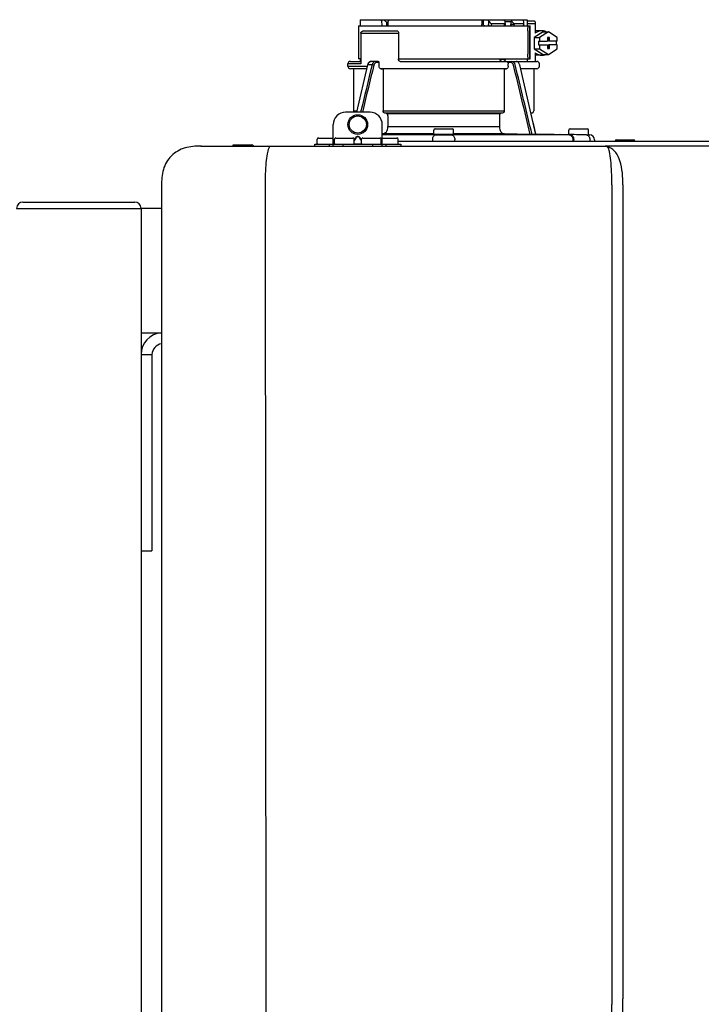
# Model space of a CAD drawing. Units: inches. Extents: x -624 to -473, y -31 to 73.
# Drawn here: x -546 to -535, y 37 to 53 of the extents above; entities that cross this region are included whole.
import ezdxf

# ---------------------------------------------------------------- set-up
doc = ezdxf.new("R2010")
doc.units = ezdxf.units.IN
doc.header["$MEASUREMENT"] = 0

# ---------------------------------------------------------------- blocks, each defined once
blk = doc.blocks.new('NPE-A2 (180-210-240)')
at = {"linetype": 'Continuous'}
for p, q in [((0.745, 30.858), (0.745, 30.759)), ((0.745, 30.858), (1.12, 30.858)), ((1.126, 30.858), (3.045, 30.858)), ((2.7, 30.858), (2.7, 30.779)), ((2.723, 30.858), (2.723, 30.779)), ((2.807, 30.842), (2.8, 30.858)), ((3.048, 30.855), (3.052, 30.858)), ((3.052, 30.858), (3.426, 30.858)), ((3.357, 30.858), (3.365, 30.842)), ((3.426, 30.858), (3.426, 30.759)), ((0.718, 30.759), (0.718, 30.227)), ((0.718, 30.759), (3.478, 30.759)), ((1.166, 30.818), (1.158, 30.829)), ((2.807, 30.842), (2.807, 30.779)), ((2.855, 30.798), (2.855, 30.779)), ((2.855, 30.798), (3.063, 30.798)), ((3.063, 30.779), (3.063, 30.798)), ((3.075, 30.829), (3.164, 30.829)), ((3.077, 30.779), (3.076, 30.819)), ((3.164, 30.829), (3.163, 30.779)), ((3.221, 30.798), (3.221, 30.779)), ((3.221, 30.798), (3.371, 30.798)), ((3.376, 30.779), (3.376, 30.807)), ((3.426, 30.838), (3.541, 30.838)), ((3.426, 30.798), (3.558, 30.798)), ((3.478, 30.227), (3.478, 30.759)), ((3.558, 30.798), (3.558, 30.641)), ((0.756, 30.641), (0.756, 30.148)), ((0.756, 30.641), (1.361, 30.641)), ((0.805, 30.68), (1.333, 30.68)), ((1.361, 30.641), (1.361, 30.227)), ((3.438, 30.68), (3.438, 30.306)), ((3.463, 30.68), (3.463, 30.306)), ((3.682, 30.665), (3.541, 30.574)), ((3.541, 30.574), (3.541, 30.392)), ((3.541, 30.574), (3.628, 30.574)), ((3.664, 30.68), (3.558, 30.68)), ((3.77, 30.665), (3.628, 30.574)), ((3.628, 30.574), (3.628, 30.513)), ((3.682, 30.665), (3.77, 30.665)), ((3.752, 30.572), (3.752, 30.513)), ((3.787, 30.572), (3.752, 30.572)), ((3.911, 30.574), (3.77, 30.665)), ((3.77, 30.572), (3.77, 30.513)), ((3.787, 30.513), (3.787, 30.572)), ((3.911, 30.513), (3.911, 30.574)), ((3.541, 30.392), (3.682, 30.301)), ((3.541, 30.392), (3.628, 30.392)), ((3.611, 30.513), (3.611, 30.453)), ((3.611, 30.513), (3.752, 30.513)), ((3.611, 30.453), (3.752, 30.453)), ((3.628, 30.453), (3.628, 30.392)), ((3.628, 30.392), (3.77, 30.301)), ((3.752, 30.453), (3.752, 30.394)), ((3.752, 30.394), (3.787, 30.394)), ((3.911, 30.513), (3.77, 30.513)), ((3.77, 30.394), (3.77, 30.453)), ((3.911, 30.453), (3.77, 30.453)), ((3.77, 30.301), (3.911, 30.392)), ((3.787, 30.394), (3.787, 30.453)), ((3.893, 30.513), (3.893, 30.453)), ((3.911, 30.392), (3.911, 30.453)), ((0.756, 30.227), (0.718, 30.227)), ((0.745, 30.227), (0.745, 30.187)), ((1.361, 30.227), (3.478, 30.227)), ((2.993, 30.226), (3.075, 30.226)), ((3.426, 30.227), (3.426, 30.187)), ((3.558, 30.325), (3.558, 30.187)), ((3.664, 30.286), (3.558, 30.286)), ((3.682, 30.301), (3.77, 30.301)), ((0.548, 30.11), (0.548, 30.148)), ((0.756, 30.148), (0.548, 30.148)), ((0.548, 30.11), (0.858, 30.11)), ((0.587, 30.187), (0.756, 30.187)), ((0.849, 30.07), (0.587, 30.07)), ((0.639, 30.07), (0.587, 30.07)), ((0.639, 30.07), (0.639, 29.396)), ((0.849, 30.07), (0.639, 30.07)), ((0.863, 30.132), (0.686, 29.371)), ((0.691, 29.371), (0.868, 30.131)), ((0.866, 30.14), (0.863, 30.132)), ((0.868, 30.131), (0.869, 30.134)), ((0.936, 30.134), (0.869, 30.134)), ((1.034, 30.187), (0.921, 30.187)), ((1.048, 30.168), (1.003, 30.168)), ((1.048, 30.11), (1.048, 30.168)), ((3.095, 30.07), (1.076, 30.07)), ((1.076, 30.07), (1.113, 30.07)), ((1.113, 30.07), (1.113, 29.396)), ((3.058, 30.07), (1.113, 30.07)), ((1.389, 30.187), (3.584, 30.187)), ((3.058, 30.07), (3.058, 29.396)), ((3.058, 30.07), (3.095, 30.07)), ((3.168, 30.168), (3.119, 30.168)), ((3.123, 30.11), (3.123, 30.148)), ((3.308, 30.132), (3.305, 30.14)), ((3.569, 29.013), (3.308, 30.132)), ((3.584, 30.07), (3.322, 30.07)), ((3.532, 30.07), (3.532, 29.396)), ((3.623, 30.11), (3.623, 30.148)), ((0.903, 29.371), (0.509, 29.371)), ((0.639, 29.396), (0.692, 29.396)), ((1.113, 29.396), (3.058, 29.396)), ((3.032, 29.356), (1.139, 29.356)), ((1.164, 29.353), (1.139, 29.356)), ((1.164, 29.353), (3.007, 29.353)), ((1.19, 29.314), (1.19, 29.141)), ((2.981, 29.314), (2.981, 29.141)), ((3.032, 29.356), (3.007, 29.353)), ((3.496, 29.356), (3.489, 29.356)), ((3.496, 29.356), (3.489, 29.356)), ((0.311, 28.827), (0.311, 29.174)), ((1.1, 28.827), (1.1, 29.174)), ((1.19, 29.141), (2.981, 29.141)), ((3.567, 29.022), (3.523, 29.212)), ((0.075, 28.957), (0.311, 28.957)), ((0.351, 28.957), (0.627, 28.957)), ((0.669, 28.961), (0.647, 28.929)), ((0.674, 28.957), (0.647, 28.917)), ((0.709, 28.98), (0.702, 28.98)), ((0.709, 28.975), (0.702, 28.975)), ((0.765, 28.917), (0.737, 28.957)), ((0.765, 28.929), (0.743, 28.961)), ((0.785, 28.957), (1.061, 28.957)), ((1.106, 29.022), (1.1, 29.022)), ((1.1, 29.012), (1.641, 29.012)), ((1.1, 29.012), (1.928, 29.012)), ((1.1, 28.957), (1.336, 28.957)), ((1.928, 29.022), (1.106, 29.022)), ((1.928, 29.012), (1.682, 29.012)), ((1.928, 29.012), (1.928, 29.083)), ((2.243, 29.012), (1.928, 29.012)), ((1.948, 29.103), (2.224, 29.103)), ((2.243, 29.012), (2.243, 29.083)), ((3.065, 29.022), (2.243, 29.022)), ((2.489, 29.012), (2.243, 29.012)), ((2.243, 29.012), (3.492, 29.012)), ((2.53, 29.012), (4.088, 29.012)), ((3.478, 29.012), (3.065, 29.022)), ((3.577, 29.012), (3.492, 29.012)), ((3.567, 29.022), (3.842, 29.017)), ((3.569, 29.012), (3.569, 29.013)), ((3.577, 29.012), (4.136, 29.012)), ((3.842, 29.017), (3.842, 29.017)), ((3.842, 29.017), (3.843, 29.017)), ((3.843, 29.017), (3.845, 29.017)), ((3.845, 29.017), (3.859, 29.017)), ((3.859, 29.017), (3.859, 29.017)), ((3.859, 29.017), (3.923, 29.016)), ((3.923, 29.016), (3.939, 29.015)), ((3.939, 29.015), (3.953, 29.015)), ((3.955, 29.015), (3.953, 29.015)), ((3.956, 29.015), (3.955, 29.015)), ((3.956, 29.015), (4.096, 29.013)), ((3.956, 29.015), (3.956, 29.015)), ((4.096, 29.012), (4.096, 29.083)), ((4.146, 29.012), (4.106, 29.012)), ((4.106, 29.012), (4.12, 29.012)), ((4.116, 29.103), (4.392, 29.103)), ((4.381, 29.008), (4.405, 29.007)), ((4.405, 29.007), (4.41, 29.007)), ((4.409, 29.007), (4.433, 29.007)), ((4.41, 29.007), (4.415, 29.007)), ((4.412, 29.012), (4.412, 29.083)), ((4.415, 29.007), (4.428, 29.007)), ((4.428, 29.007), (4.432, 29.007)), ((4.432, 29.007), (4.433, 29.007)), ((4.433, 29.007), (4.432, 29.007)), ((-1.815, 28.827), (4.683, 28.827)), ((-1.803, 28.827), (-1.809, 28.827)), ((-1.297, 28.827), (-1.297, 28.847)), ((-1.297, 28.847), (-0.995, 28.847)), ((0.016, 28.827), (0.016, 28.859)), ((0.016, 28.859), (1.396, 28.859)), ((0.055, 28.867), (0.055, 28.938)), ((0.252, 28.827), (0.252, 28.859)), ((0.331, 28.867), (0.331, 28.938)), ((0.469, 28.827), (0.469, 28.859)), ((0.646, 28.863), (0.674, 28.863)), ((0.647, 28.867), (0.647, 28.938)), ((0.702, 28.861), (0.709, 28.861)), ((0.737, 28.863), (0.766, 28.863)), ((0.765, 28.867), (0.765, 28.938)), ((0.942, 28.859), (0.942, 28.827)), ((1.08, 28.867), (1.08, 28.938)), ((1.159, 28.859), (1.159, 28.827)), ((1.356, 28.867), (1.356, 28.938)), ((1.356, 28.906), (11.094, 28.906)), ((1.396, 28.859), (1.396, 28.827)), ((1.904, 28.929), (1.904, 28.906)), ((2.267, 28.906), (2.267, 28.929)), ((4.164, 28.906), (4.164, 28.933)), ((4.175, 28.906), (4.175, 28.933)), ((4.435, 28.929), (4.435, 28.906)), ((4.51, 28.928), (4.51, 28.906)), ((7.767, 28.827), (4.689, 28.827)), ((4.861, 28.926), (5.137, 28.926)), ((-2.447, 28.196), (-2.447, 2.058)), ((-0.782, 28.207), (-0.761, 2.069)), ((4.787, 28.207), (4.787, 15.04)), ((4.966, 28.206), (4.966, 15.129))]:
    blk.add_line(p, q, dxfattribs=at)
for points in [[(0.921, 30.187), (0.915, 30.187), (0.906, 30.185), (0.897, 30.181), (0.889, 30.175), (0.882, 30.168), (0.875, 30.16), (0.87, 30.151), (0.866, 30.14)], [(3.305, 30.14), (3.301, 30.151), (3.296, 30.161), (3.289, 30.169), (3.282, 30.176), (3.274, 30.181), (3.265, 30.185), (3.256, 30.187), (3.25, 30.187)]]:
    blk.add_lwpolyline(points, dxfattribs=at)
for radius in [0.158, 0.138]:
    blk.add_circle((0.706, 29.174), radius, dxfattribs=at)
for centre, radius, start, end in [((7.015, 38.926), 9.993, 233.8443, 234.1195), ((3.057, 30.779), 0.0197, 270, 0.76), ((3.033, 30.779), 0.0296, 350.0629, 359.9788), ((3.164, 26.13), 4.649, 89.3028, 90.0146), ((3.357, 30.779), 0.0197, 270, 0), ((0.587, 30.148), 0.0394, 90, 180), ((0.587, 30.11), 0.0394, 180, 269), ((0.965, 30.111), 0.0991, 159.9585, 166.7773), ((3.584, 30.148), 0.0394, 0, 90), ((3.584, 30.11), 0.0394, 271, 0), ((0.509, 29.174), 0.197, 89.9999, 179.9999), ((0.678, 29.396), 0.0394, 180, 218.219), ((0.903, 29.174), 0.197, 359.9999, 89.9999), ((3.493, 29.396), 0.0394, 275, 0), ((0.075, 28.938), 0.0197, 90, 180), ((0.351, 28.938), 0.0197, 89.9999, 179.9999), ((0.627, 28.938), 0.0197, 359.9999, 89.9999), ((0.785, 28.938), 0.0197, 89.9999, 179.9999), ((1.061, 28.938), 0.0197, 359.9999, 89.9999), ((1.336, 28.938), 0.0197, 0, 90), ((1.642, 23.314), 5.698, 89.6007, 90.0078), ((1.656, 25.792), 3.219, 89.2241, 89.5382), ((0.291, -71.958), 100.98, 89.05283, 89.20079), ((1.948, 29.083), 0.0197, 90, 180), ((3.88, -71.958), 100.98, 90.79921, 90.94717), ((2.224, 29.083), 0.0197, 0, 90), ((2.514, 25.959), 3.053, 90.4532, 90.7845), ((2.528, 23.696), 5.315, 89.9775, 90.414), ((4.116, 29.083), 0.0197, 90, 180), ((2.712, -71.849), 100.871, 89.05226, 89.20029), ((4.392, 29.083), 0.0197, 0, 90), ((4.404, 29.012), 0.00788, 316.9063, 0), ((4.431, 28.928), 0.0788, 0, 89), ((-0.995, 28.815), 0.0315, 22.0243, 90), ((0.063, 28.867), 0.00788, 180, 270), ((0.339, 28.867), 0.00788, 179.9999, 269.9999), ((0.639, 28.867), 0.00788, 269.9999, 359.9999), ((0.773, 28.867), 0.00788, 179.9999, 269.9999), ((1.072, 28.867), 0.00788, 269.9999, 359.9999), ((1.348, 28.867), 0.00788, 270, 0), ((4.683, 28.393), 0.434, 89.8664, 90.0075), ((4.688, 28.724), 0.103, 64.8671, 76.9841), ((4.731, 28.624), 0.188, 86.69, 93.3638), ((4.685, 28.718), 0.11, 58.785, 64.8465), ((4.861, 28.906), 0.0197, 90, 180), ((5.137, 28.906), 0.0197, 0, 90)]:
    blk.add_arc(centre, radius, start, end, dxfattribs=at)
for centre, major_axis, ratio, start_param, end_param in [((2.086, 30.759), (-1.238, 1.238), 0.414214, 1.104501, 1.125595), ((0.792, 28.93), (2.259, 2.642), 0.328445, 1.065581, 1.066887), ((2.086, 30.759), (1.238, 1.238), 0.414214, -4.393286, -4.372192), ((3.379, 28.93), (-2.259, 2.642), 0.328445, -1.077674, -1.065581), ((0.792, 28.93), (2.259, 2.642), 0.328445, -0.530053, -0.51796), ((2.086, 26.799), (-0.948, 76.793), 0.012341, 1.518142, 1.519059), ((1.347, 86.643), (-1.271, 102.995), 0.010044, -4.139679, -4.138996), ((2.086, 26.799), (0.948, 76.793), 0.012341, 1.518447, 1.519364)]:
    blk.add_ellipse(centre, major_axis=major_axis, ratio=ratio, start_param=start_param, end_param=end_param, dxfattribs=at)
for points in [[(2.705, 30.759), (2.702, 30.765), (2.7, 30.772), (2.7, 30.779)], [(3.059, 30.765), (3.061, 30.767), (3.062, 30.77), (3.062, 30.774)], [(3.076, 30.819), (3.076, 30.824), (3.075, 30.829), (3.074, 30.834)], [(2.992, 30.214), (2.993, 30.218), (2.993, 30.222), (2.993, 30.226)], [(0.936, 30.134), (0.875, 29.879), (0.813, 29.625), (0.752, 29.371)], [(0.963, 30.127), (0.902, 29.875), (0.841, 29.623), (0.78, 29.371)], [(3.119, 30.168), (3.122, 30.161), (3.123, 30.155), (3.123, 30.148)], [(3.478, 29.012), (3.388, 29.384), (3.298, 29.756), (3.209, 30.127)], [(3.506, 29.012), (3.416, 29.386), (3.325, 29.76), (3.235, 30.134)], [(3.25, 30.187), (3.253, 30.187), (3.256, 30.187), (3.258, 30.186)], [(-0.71, 28.814), (-0.716, 28.807), (-0.72, 28.8), (-0.723, 28.792)]]:
    blk.add_open_spline(points, degree=3, dxfattribs=at)
for points, knots in [([(2.745, 30.759), (2.74, 30.759), (2.729, 30.762), (2.723, 30.773), (2.723, 30.779)], [0, 0, 0, 0, 0.498177, 1, 1, 1, 1]), ([(2.807, 30.842), (2.812, 30.832), (2.824, 30.814), (2.844, 30.798), (2.855, 30.798)], [0, 0, 0, 0, 0.499857, 1, 1, 1, 1]), ([(2.821, 30.759), (2.817, 30.759), (2.809, 30.765), (2.807, 30.774), (2.807, 30.779)], [0, 0, 0, 0, 0.440232, 1, 1, 1, 1]), ([(2.845, 30.759), (2.847, 30.759), (2.851, 30.761), (2.854, 30.768), (2.855, 30.775), (2.855, 30.779)], [0, 0, 0, 0, 0.174604, 0.534358, 1, 1, 1, 1]), ([(3.05, 30.759), (3.053, 30.759), (3.056, 30.761), (3.059, 30.764), (3.059, 30.765)], [0, 0, 0, 0, 0.715666, 1, 1, 1, 1]), ([(3.063, 30.798), (3.065, 30.798), (3.069, 30.799), (3.075, 30.807), (3.076, 30.814), (3.076, 30.819)], [0, 0, 0, 0, 0.254088, 0.487217, 1, 1, 1, 1]), ([(3.177, 30.759), (3.173, 30.759), (3.165, 30.765), (3.163, 30.774), (3.163, 30.779)], [0, 0, 0, 0, 0.43994, 1, 1, 1, 1]), ([(3.164, 30.829), (3.165, 30.829), (3.171, 30.83), (3.176, 30.832), (3.18, 30.834)], [0, 0, 0, 0, 0.219457, 1, 1, 1, 1]), ([(3.18, 30.834), (3.185, 30.826), (3.195, 30.814), (3.209, 30.802), (3.217, 30.798), (3.221, 30.798)], [0, 0, 0, 0, 0.531607, 0.789009, 1, 1, 1, 1]), ([(3.206, 30.759), (3.21, 30.759), (3.219, 30.765), (3.221, 30.774), (3.221, 30.779)], [0, 0, 0, 0, 0.451759, 1, 1, 1, 1]), ([(3.376, 30.807), (3.376, 30.812), (3.373, 30.825), (3.368, 30.836), (3.365, 30.842)], [0, 0, 0, 0, 0.453029, 1, 1, 1, 1]), ([(3.371, 30.798), (3.372, 30.798), (3.376, 30.801), (3.376, 30.805), (3.376, 30.807)], [0, 0, 0, 0, 0.452543, 1, 1, 1, 1]), ([(3.438, 30.68), (3.438, 30.69), (3.439, 30.709), (3.441, 30.731), (3.443, 30.745), (3.445, 30.752), (3.446, 30.756), (3.447, 30.759), (3.448, 30.759)], [0, 0, 0, 0, 0.376784, 0.697337, 0.821125, 0.914173, 0.97353, 1, 1, 1, 1]), ([(3.472, 30.759), (3.472, 30.759), (3.47, 30.756), (3.469, 30.752), (3.467, 30.745), (3.465, 30.731), (3.464, 30.709), (3.463, 30.69), (3.463, 30.68)], [0, 0, 0, 0, 0.02659, 0.085983, 0.179033, 0.302806, 0.623296, 1, 1, 1, 1]), ([(3.541, 30.838), (3.546, 30.838), (3.554, 30.827), (3.557, 30.813), (3.558, 30.803), (3.558, 30.798)], [0, 0, 0, 0, 0.373189, 0.666734, 1, 1, 1, 1]), ([(0.756, 30.641), (0.756, 30.647), (0.759, 30.658), (0.776, 30.675), (0.794, 30.68), (0.805, 30.68)], [0, 0, 0, 0, 0.252025, 0.50353, 1, 1, 1, 1]), ([(1.333, 30.68), (1.34, 30.68), (1.357, 30.668), (1.361, 30.65), (1.361, 30.641)], [0, 0, 0, 0, 0.440239, 1, 1, 1, 1]), ([(3.664, 30.68), (3.645, 30.68), (3.607, 30.673), (3.573, 30.653), (3.558, 30.641)], [0, 0, 0, 0, 0.494261, 1, 1, 1, 1]), ([(3.731, 30.665), (3.726, 30.668), (3.705, 30.676), (3.681, 30.68), (3.664, 30.68)], [0, 0, 0, 0, 0.252676, 1, 1, 1, 1]), ([(1.389, 30.187), (1.381, 30.187), (1.364, 30.199), (1.361, 30.217), (1.361, 30.227)], [0, 0, 0, 0, 0.440239, 1, 1, 1, 1]), ([(3.019, 30.187), (3.011, 30.187), (2.994, 30.199), (2.99, 30.216), (2.99, 30.226)], [0, 0, 0, 0, 0.444334, 1, 1, 1, 1]), ([(3.075, 30.226), (3.075, 30.217), (3.071, 30.199), (3.055, 30.187), (3.048, 30.187)], [0, 0, 0, 0, 0.563417, 1, 1, 1, 1]), ([(3.448, 30.227), (3.447, 30.227), (3.446, 30.229), (3.445, 30.233), (3.443, 30.241), (3.441, 30.255), (3.439, 30.277), (3.438, 30.296), (3.438, 30.306)], [0, 0, 0, 0, 0.02647, 0.085827, 0.178875, 0.302663, 0.623216, 1, 1, 1, 1]), ([(3.463, 30.306), (3.463, 30.296), (3.464, 30.277), (3.465, 30.255), (3.467, 30.241), (3.469, 30.233), (3.47, 30.229), (3.472, 30.227), (3.472, 30.227)], [0, 0, 0, 0, 0.376704, 0.697194, 0.820967, 0.914017, 0.97341, 1, 1, 1, 1]), ([(3.558, 30.325), (3.573, 30.313), (3.607, 30.293), (3.645, 30.286), (3.664, 30.286)], [0, 0, 0, 0, 0.505739, 1, 1, 1, 1]), ([(3.664, 30.286), (3.681, 30.286), (3.705, 30.29), (3.726, 30.298), (3.731, 30.301)], [0, 0, 0, 0, 0.747324, 1, 1, 1, 1]), ([(0.863, 30.132), (0.863, 30.132), (0.865, 30.134), (0.867, 30.133), (0.869, 30.134)], [0, 0, 0, 0, 0.145235, 1, 1, 1, 1]), ([(0.872, 30.145), (0.876, 30.156), (0.888, 30.177), (0.911, 30.187), (0.921, 30.187)], [0, 0, 0, 0, 0.545348, 1, 1, 1, 1]), ([(0.989, 30.187), (0.977, 30.187), (0.951, 30.173), (0.939, 30.148), (0.936, 30.134)], [0, 0, 0, 0, 0.449872, 1, 1, 1, 1]), ([(0.963, 30.127), (0.961, 30.128), (0.952, 30.131), (0.943, 30.133), (0.936, 30.134)], [0, 0, 0, 0, 0.235186, 1, 1, 1, 1]), ([(1.003, 30.168), (0.994, 30.168), (0.974, 30.157), (0.965, 30.138), (0.963, 30.127)], [0, 0, 0, 0, 0.451631, 1, 1, 1, 1]), ([(1.003, 30.168), (1.003, 30.172), (1.001, 30.181), (0.993, 30.187), (0.989, 30.187)], [0, 0, 0, 0, 0.562688, 1, 1, 1, 1]), ([(1.034, 30.187), (1.038, 30.187), (1.046, 30.182), (1.048, 30.172), (1.048, 30.168)], [0, 0, 0, 0, 0.445951, 1, 1, 1, 1]), ([(1.076, 30.07), (1.068, 30.071), (1.052, 30.082), (1.048, 30.1), (1.048, 30.11)], [0, 0, 0, 0, 0.443829, 1, 1, 1, 1]), ([(3.123, 30.11), (3.123, 30.1), (3.119, 30.082), (3.103, 30.071), (3.095, 30.07)], [0, 0, 0, 0, 0.556171, 1, 1, 1, 1]), ([(3.119, 30.168), (3.117, 30.173), (3.115, 30.178), (3.111, 30.187), (3.109, 30.187)], [0, 0, 0, 0, 0.721372, 1, 1, 1, 1]), ([(3.209, 30.127), (3.206, 30.138), (3.197, 30.157), (3.177, 30.168), (3.168, 30.168)], [0, 0, 0, 0, 0.548369, 1, 1, 1, 1]), ([(3.235, 30.134), (3.232, 30.148), (3.22, 30.173), (3.194, 30.187), (3.182, 30.187)], [0, 0, 0, 0, 0.550128, 1, 1, 1, 1]), ([(1.139, 29.356), (1.132, 29.357), (1.117, 29.369), (1.113, 29.386), (1.113, 29.396)], [0, 0, 0, 0, 0.446981, 1, 1, 1, 1]), ([(1.19, 29.314), (1.19, 29.323), (1.187, 29.34), (1.172, 29.352), (1.164, 29.353)], [0, 0, 0, 0, 0.553015, 1, 1, 1, 1]), ([(3.007, 29.353), (2.999, 29.352), (2.985, 29.34), (2.981, 29.323), (2.981, 29.314)], [0, 0, 0, 0, 0.446985, 1, 1, 1, 1]), ([(3.058, 29.396), (3.058, 29.386), (3.054, 29.369), (3.039, 29.357), (3.032, 29.356)], [0, 0, 0, 0, 0.553019, 1, 1, 1, 1]), ([(1.106, 29.022), (1.118, 29.023), (1.141, 29.03), (1.169, 29.058), (1.186, 29.096), (1.19, 29.125), (1.19, 29.141)], [0, 0, 0, 0, 0.211675, 0.447834, 0.714218, 1, 1, 1, 1]), ([(2.981, 29.141), (2.981, 29.125), (2.985, 29.096), (3.002, 29.058), (3.03, 29.03), (3.054, 29.023), (3.065, 29.022)], [0, 0, 0, 0, 0.285782, 0.552166, 0.788325, 1, 1, 1, 1]), ([(0.702, 28.98), (0.699, 28.98), (0.692, 28.979), (0.68, 28.974), (0.673, 28.966), (0.669, 28.961)], [0, 0, 0, 0, 0.250403, 0.500944, 1, 1, 1, 1]), ([(0.702, 28.975), (0.699, 28.975), (0.694, 28.974), (0.683, 28.968), (0.678, 28.962), (0.674, 28.957)], [0, 0, 0, 0, 0.250564, 0.501187, 1, 1, 1, 1]), ([(0.743, 28.961), (0.739, 28.966), (0.731, 28.974), (0.719, 28.979), (0.712, 28.98), (0.709, 28.98)], [0, 0, 0, 0, 0.499165, 0.749694, 1, 1, 1, 1]), ([(0.737, 28.957), (0.734, 28.962), (0.728, 28.968), (0.718, 28.974), (0.712, 28.975), (0.709, 28.975)], [0, 0, 0, 0, 0.498951, 0.749558, 1, 1, 1, 1]), ([(1.96, 29.008), (1.953, 29.007), (1.937, 29.002), (1.919, 28.984), (1.907, 28.958), (1.904, 28.939), (1.904, 28.929)], [0, 0, 0, 0, 0.209553, 0.445397, 0.712818, 1, 1, 1, 1]), ([(1.96, 29.008), (1.979, 29.007), (2.063, 29.006), (2.147, 29.007), (2.211, 29.008)], [0, 0, 0, 0, 0.229432, 1, 1, 1, 1]), ([(2.211, 29.008), (2.218, 29.007), (2.234, 29.002), (2.252, 28.984), (2.264, 28.958), (2.267, 28.939), (2.267, 28.929)], [0, 0, 0, 0, 0.209553, 0.445395, 0.712817, 1, 1, 1, 1]), ([(3.506, 29.012), (3.504, 29.012), (3.494, 29.012), (3.485, 29.012), (3.478, 29.012)], [0, 0, 0, 0, 0.233015, 1, 1, 1, 1]), ([(3.569, 29.012), (3.569, 29.012), (3.566, 29.012), (3.565, 29.012), (3.564, 29.012)], [0, 0, 0, 0, 0.252975, 1, 1, 1, 1]), ([(4.088, 29.012), (4.108, 29.012), (4.148, 28.994), (4.164, 28.953), (4.164, 28.933)], [0, 0, 0, 0, 0.49579, 1, 1, 1, 1]), ([(4.088, 29.012), (4.089, 29.012), (4.095, 29.012), (4.101, 29.012), (4.106, 29.012)], [0, 0, 0, 0, 0.166521, 1, 1, 1, 1]), ([(4.12, 29.012), (4.127, 29.011), (4.143, 29.006), (4.161, 28.988), (4.172, 28.962), (4.175, 28.943), (4.175, 28.933)], [0, 0, 0, 0, 0.209703, 0.444927, 0.712073, 1, 1, 1, 1]), ([(4.381, 29.008), (4.388, 29.007), (4.404, 29.002), (4.421, 28.984), (4.433, 28.958), (4.435, 28.939), (4.435, 28.929)], [0, 0, 0, 0, 0.209702, 0.444837, 0.711965, 1, 1, 1, 1]), ([(-1.815, 28.827), (-1.901, 28.827), (-2.073, 28.816), (-2.306, 28.687), (-2.436, 28.454), (-2.447, 28.282), (-2.447, 28.196)], [0, 0, 0, 0, 0.250762, 0.5, 0.749225, 1, 1, 1, 1]), ([(-0.723, 28.792), (-0.737, 28.764), (-0.756, 28.686), (-0.772, 28.548), (-0.781, 28.383), (-0.782, 28.265), (-0.782, 28.207)], [0, 0, 0, 0, 0.15812, 0.404413, 0.705361, 1, 1, 1, 1]), ([(0.674, 28.863), (0.676, 28.862), (0.685, 28.861), (0.695, 28.861), (0.702, 28.861)], [0, 0, 0, 0, 0.189064, 1, 1, 1, 1]), ([(0.709, 28.861), (0.712, 28.861), (0.721, 28.861), (0.731, 28.862), (0.737, 28.863)], [0, 0, 0, 0, 0.304446, 1, 1, 1, 1]), ([(4.683, 28.827), (4.685, 28.827), (4.694, 28.827), (4.704, 28.826), (4.711, 28.824)], [0, 0, 0, 0, 0.200053, 1, 1, 1, 1]), ([(4.69, 28.827), (4.689, 28.827), (4.687, 28.827), (4.685, 28.827), (4.684, 28.827)], [0, 0, 0, 0, 0.500265, 1, 1, 1, 1]), ([(4.72, 28.812), (4.718, 28.814), (4.71, 28.823), (4.698, 28.827), (4.69, 28.827)], [0, 0, 0, 0, 0.306546, 1, 1, 1, 1]), ([(4.787, 28.207), (4.788, 28.275), (4.786, 28.406), (4.774, 28.584), (4.758, 28.717), (4.738, 28.792), (4.72, 28.812)], [0, 0, 0, 0, 0.333027, 0.639696, 0.87098, 1, 1, 1, 1]), ([(4.966, 28.206), (4.965, 28.27), (4.961, 28.401), (4.923, 28.617), (4.83, 28.777), (4.742, 28.811)], [0, 0, 0, 0, 0.288872, 0.579509, 1, 1, 1, 1]), ([(4.013, 2.069), (4.013, 2.611), (4.012, 3.695), (4.015, 5.321), (4.107, 6.945), (4.286, 8.562), (4.5, 10.175), (4.684, 11.791), (4.782, 13.415), (4.787, 14.499), (4.787, 15.04)], [0, 0, 0, 0, 0.12501, 0.249972, 0.374882, 0.499958, 0.625059, 0.750139, 0.875053, 1, 1, 1, 1]), ([(4.675, 9.684), (4.769, 10.589), (4.9, 11.946), (4.964, 13.764), (4.966, 14.673), (4.966, 15.129)], [0, 0, 0, 0, 0.500353, 0.749231, 1, 1, 1, 1])]:
    blk.add_open_spline(points, degree=3, knots=knots, dxfattribs=at)

msp = doc.modelspace()

# ---------------------------------------------------------------- linework, layer by layer
for p, q in [((-546.342, 49.852), (-544.542, 49.852)), ((-546.442, 49.752), (-544.442, 49.752)), ((-546.442, 49.752), (-544.442, 49.752)), ((-544.442, 49.752), (-544.442, 3.004)), ((-544.114, 49.752), (-544.442, 49.752)), ((-544.442, 47.752), (-544.114, 47.752)), ((-544.442, 47.402), (-544.442, 44.252)), ((-544.442, 47.402), (-544.267, 47.402)), ((-544.267, 47.402), (-544.267, 44.252)), ((-544.442, 44.252), (-544.267, 44.252))]:
    msp.add_line(p, q)
for centre, radius, start, end in [((-546.342, 49.752), 0.1, 90, 180), ((-544.542, 49.752), 0.1, 0, 90), ((-544.092, 47.402), 0.35, 93.5929, 180), ((-544.092, 47.402), 0.175, 97.2, 180)]:
    msp.add_arc(centre, radius, start, end)

# ---------------------------------------------------------------- block references
msp.add_blockref('NPE-A2 (180-210-240)', (-541.667, 21.925))

doc.saveas('drawing.dxf')
